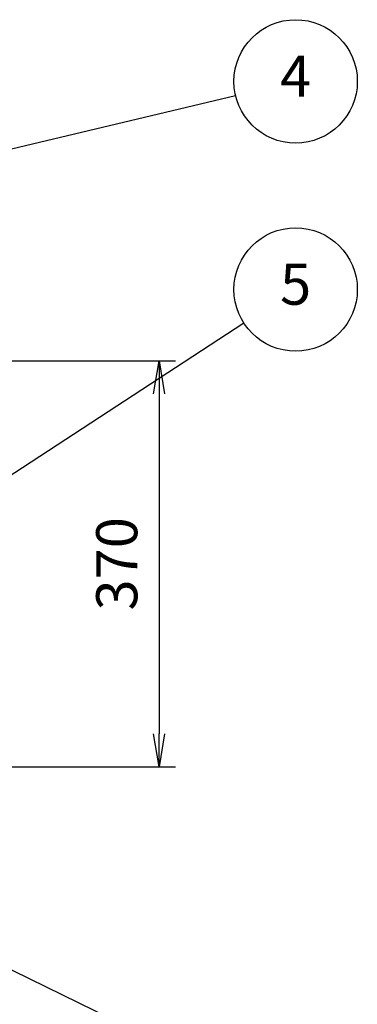
# Model space of a CAD drawing. Extents: x -53 to 5775, y 0 to 4155.
# Drawn here: x 2220 to 2528, y 1292 to 2189 of the extents above; entities that cross this region are included whole.
import ezdxf

# ---------------------------------------------------------------- set-up
doc = ezdxf.new("R2010")
doc.units = 0
doc.header["$LTSCALE"] = 15
doc.layers.get('0').update_dxf_attribs({"linetype": 'CONTINUOUS'})
doc.layers.get('Defpoints').update_dxf_attribs({"linetype": 'CONTINUOUS'})
doc.layers.add('5', color=3, linetype='CONTINUOUS')
doc.styles.add('ACISOTS', font='simplex.shx', dxfattribs={"width": 0.8, "bigfont": 'extfont.shx'})
doc.dimstyles.new('GEN-ISO$0', dxfattribs={"dimscale": 15, "dimtxt": 2.5, "dimasz": 2, "dimexe": 1, "dimexo": 1, "dimgap": 1, "dimtad": 1, "dimdsep": 46, "dimtxsty": 'ACISOTS', "dimblk1": 'OPEN', "dimblk2": 'OPEN', "dimsah": 1, "dimcen": 0, "dimclrd": 256, "dimclre": 256, "dimclrt": 2, "dimadec": 0, "dimazin": 0, "dimtp": 0.1, "dimtm": 0.1, "dimtfac": 0.71, "dimtmove": 0, "dimatfit": 3, "dimldrblk": 'OPEN', "dimfxl": 1, "dimtzin": 0, "dimarcsym": 0})

# ---------------------------------------------------------------- blocks, each defined once
blk = doc.blocks.new('_OPEN')
at = {"color": 0, "linetype": 'ByBlock'}
for p, q in [((-1, 0.167), (0, 0)), ((0, 0), (-1, -0.167)), ((0, 0), (-1, 0))]:
    blk.add_line(p, q, dxfattribs=at)
blk = doc.blocks.new('*D60')
at = {"layer": '5', "lineweight": -2}
for p, q in [((2139.73, 1878.05), (2362.46, 1878.05)), ((2347.46, 1848.05), (2347.46, 1538.05)), ((2102.73, 1508.05), (2362.46, 1508.05))]:
    blk.add_line(p, q, dxfattribs=at)
at = {"layer": 'Defpoints', "color": 0}
for p in [(2124.73, 1878.05), (2087.73, 1508.05), (2347.46, 1508.05)]:
    blk.add_point(p, dxfattribs=at)
at = {"layer": '5', "lineweight": -2, "xscale": 30, "yscale": 30, "zscale": 30}
for p, rotation in [((2347.46, 1878.05), 90), ((2347.46, 1508.05), 270)]:
    blk.add_blockref('_OPEN', p, dxfattribs=dict(at, rotation=rotation))
at = {"layer": '5', "color": 2, "insert": (2313.71, 1693.05), "char_height": 37.5, "attachment_point": 5, "rotation": 90, "style": 'ACISOTS'}
blk.add_mtext('370', dxfattribs=at)

msp = doc.modelspace()

# ---------------------------------------------------------------- linework, layer by layer
at = {"layer": '5', "color": 3}
for p, q in [((2417.297, 2119.737), (2082.438, 2039.988)), ((2424.899, 1912.351), (2093.366, 1696.152)), ((2421.483, 1220.835), (2164.182, 1346.632))]:
    msp.add_line(p, q, dxfattribs=at)
for centre in [(2472.016, 2132.768), (2472.016, 1943.077)]:
    msp.add_circle(centre, 56.25, dxfattribs=at)

# ---------------------------------------------------------------- texts
at = {"layer": '5', "color": 7, "char_height": 37.5, "attachment_point": 5, "style": 'ACISOTS'}
for s, insert in [('4', (2472.016, 2132.768)), ('5', (2472.016, 1943.077))]:
    msp.add_mtext(s, dxfattribs=dict(at, insert=insert))

# ---------------------------------------------------------------- dimensions: what is measured, and where the dimension line sits
at = {"layer": '5'}
dim = msp.add_linear_dim(base=(2347.456, 1508.047), p1=(2124.73, 1878.047), p2=(2087.73, 1508.047), angle=90, dimstyle='GEN-ISO$0', override={"dimpost": '<>'}, dxfattribs=at)
dim.commit()
dim.dimension.update_dxf_attribs({"geometry": '*D60', "text_midpoint": (2313.706, 1693.047)})

doc.saveas('drawing.dxf')
